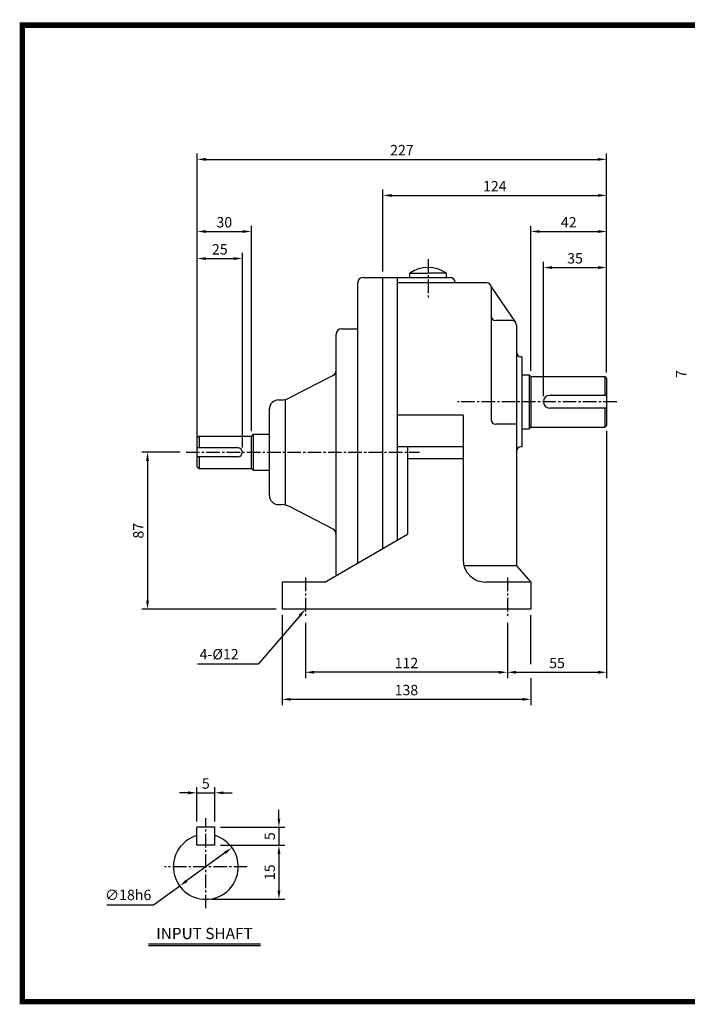
# Model space of a CAD drawing. Extents: x 8 to 779, y 9 to 561.
# Drawn here: x 8 to 378, y 15 to 561 of the extents above; entities that cross this region are included whole.
import ezdxf
from ezdxf.enums import TextEntityAlignment as Align

# ---------------------------------------------------------------- set-up
doc = ezdxf.new("R2010")
doc.units = 0
doc.header["$LTSCALE"] = 10
doc.header["$MEASUREMENT"] = 0
doc.linetypes.add('CENTER2', pattern=[1.125, 0.75, -0.125, 0.125, -0.125])
doc.layers.get('0').update_dxf_attribs({"color": 92, "linetype": 'CONTINUOUS'})
doc.layers.get('DEFPOINTS').update_dxf_attribs({"linetype": 'CONTINUOUS'})
for name, color, linetype in [('1', 1, 'CONTINUOUS'), ('3', 3, 'CONTINUOUS'), ('4', 4, 'CONTINUOUS'), ('5', 5, 'CONTINUOUS'), ('CEN', 1, 'CENTER2'), ('DIM', 2, 'CONTINUOUS')]:
    doc.layers.add(name, color=color, linetype=linetype)
doc.styles.add('ROMANS', font='ROMANS.shx')
doc.styles.get("Standard").update_dxf_attribs({"font": 'romans.shx'})
doc.dimstyles.get("Standard").update_dxf_attribs({"dimtxt": 0.18, "dimasz": 0.18, "dimexe": 0.18, "dimexo": 0.0625, "dimgap": 0.09, "dimtad": 0, "dimtih": 1, "dimtoh": 1, "dimdec": 4, "dimzin": 0, "dimtxsty": 'STANDARD', "dimcen": 0.09, "dimazin": 3, "dimtfac": 1, "dimtdec": 4, "dimtofl": 0, "dimtmove": 0, "dimatfit": 3, "dimtolj": 1, "dimtzin": 0})

# ---------------------------------------------------------------- blocks, each defined once
blk = doc.blocks.new('*D30')
at = {"color": 2, "linetype": 'BYBLOCK'}
for p, q in [((82.65, 321.25), (61.29, 321.25)), ((64.49, 316.45), (64.49, 239.05)), ((135.86, 234.25), (61.29, 234.25))]:
    blk.add_line(p, q, dxfattribs=at)
for points in [[(63.69, 316.45), (65.29, 316.45), (64.49, 321.25)], [(63.69, 239.05), (65.29, 239.05), (64.49, 234.25)]]:
    blk.add_solid(points, dxfattribs=at)
at = {"layer": 'DEFPOINTS', "color": 0, "linetype": 'BYBLOCK'}
for p in [(85.85, 321.25), (64.49, 234.25), (139.06, 234.25)]:
    blk.add_point(p, dxfattribs=at)
at = {"color": 4, "linetype": 'BYBLOCK', "insert": (59.37, 277.75), "char_height": 5.76, "attachment_point": 5, "rotation": 90, "style": 'ROMANS'}
blk.add_mtext('\\A1;87', dxfattribs=at)
blk = doc.blocks.new('*D15')
at = {"color": 2, "linetype": 'BYBLOCK'}
for p, q in [((371.16, 333.05), (371.16, 196.05)), ((316.16, 226.68), (316.16, 196.05)), ((320.96, 199.25), (366.36, 199.25))]:
    blk.add_line(p, q, dxfattribs=at)
for points in [[(320.96, 200.05), (320.96, 198.45), (316.16, 199.25)], [(366.36, 200.05), (366.36, 198.45), (371.16, 199.25)]]:
    blk.add_solid(points, dxfattribs=at)
at = {"layer": 'DEFPOINTS', "color": 0, "linetype": 'BYBLOCK'}
for p in [(371.16, 336.25), (316.16, 229.88), (371.16, 199.25)]:
    blk.add_point(p, dxfattribs=at)
at = {"color": 4, "linetype": 'BYBLOCK', "insert": (343.66, 204.37), "char_height": 5.76, "attachment_point": 5, "style": 'ROMANS'}
blk.add_mtext('\\A1;55', dxfattribs=at)
blk = doc.blocks.new('*D17')
at = {"color": 2, "linetype": 'BYBLOCK'}
for p, q in [((191.16, 231.05), (191.16, 181.05)), ((329.16, 196.05), (329.16, 181.05)), ((195.96, 184.25), (324.36, 184.25))]:
    blk.add_line(p, q, dxfattribs=at)
for points in [[(195.96, 185.05), (195.96, 183.45), (191.16, 184.25)], [(324.36, 185.05), (324.36, 183.45), (329.16, 184.25)]]:
    blk.add_solid(points, dxfattribs=at)
at = {"layer": 'DEFPOINTS', "color": 0, "linetype": 'BYBLOCK'}
for p in [(191.16, 234.25), (329.16, 199.25), (329.16, 184.25)]:
    blk.add_point(p, dxfattribs=at)
at = {"color": 4, "linetype": 'BYBLOCK', "insert": (260.16, 189.37), "char_height": 5.76, "attachment_point": 5, "style": 'ROMANS'}
blk.add_mtext('\\A1;138', dxfattribs=at)
blk = doc.blocks.new('*D24')
at = {"color": 2, "linetype": 'BYBLOCK'}
for p, q in [((938.23, 142.83), (938.23, 147.63)), ((905.88, 138.03), (941.43, 138.03)), ((938.23, 138.03), (938.23, 128.03)), ((905.88, 128.03), (941.43, 128.03)), ((938.23, 123.23), (938.23, 118.43))]:
    blk.add_line(p, q, dxfattribs=at)
for points in [[(937.43, 142.83), (939.03, 142.83), (938.23, 138.03)], [(937.43, 123.23), (939.03, 123.23), (938.23, 128.03)]]:
    blk.add_solid(points, dxfattribs=at)
at = {"layer": 'DEFPOINTS', "color": 0, "linetype": 'BYBLOCK'}
for p in [(902.68, 138.03), (902.68, 128.03), (938.23, 128.03)]:
    blk.add_point(p, dxfattribs=at)
at = {"color": 4, "linetype": 'BYBLOCK', "insert": (933.11, 133.03), "char_height": 5.76, "attachment_point": 5, "rotation": 90, "style": 'ROMANS'}
blk.add_mtext('\\A1;5', dxfattribs=at)
blk = doc.blocks.new('*D27')
at = {"color": 2, "linetype": 'BYBLOCK'}
blk.add_line((908.31, 123.85), (887.04, 108.21), dxfattribs=at)
for points in [[(907.84, 124.5), (908.79, 123.21), (912.18, 126.7)], [(886.57, 108.86), (887.52, 107.57), (883.18, 105.37)]]:
    blk.add_solid(points, dxfattribs=at)
at = {"layer": 'DEFPOINTS', "color": 0, "linetype": 'BYBLOCK'}
for p in [(912.18, 126.7), (883.18, 105.37)]:
    blk.add_point(p, dxfattribs=at)
at = {"color": 4, "linetype": 'BYBLOCK', "insert": (854.59, 100.45), "char_height": 5.76, "attachment_point": 5, "style": 'ROMANS'}
blk.add_mtext('\\A1;∅18h6', dxfattribs=at)
blk = doc.blocks.new('*D25')
at = {"color": 2, "linetype": 'BYBLOCK'}
for p, q in [((938.23, 123.23), (938.23, 102.83)), ((900.88, 98.03), (941.43, 98.03))]:
    blk.add_line(p, q, dxfattribs=at)
for points in [[(937.43, 123.23), (939.03, 123.23), (938.23, 128.03)], [(937.43, 102.83), (939.03, 102.83), (938.23, 98.03)]]:
    blk.add_solid(points, dxfattribs=at)
at = {"layer": 'DEFPOINTS', "color": 0, "linetype": 'BYBLOCK'}
for p in [(938.23, 128.03), (897.68, 98.03), (938.23, 98.03)]:
    blk.add_point(p, dxfattribs=at)
at = {"color": 4, "linetype": 'BYBLOCK', "insert": (933.11, 113.03), "char_height": 5.76, "attachment_point": 5, "rotation": 90, "style": 'ROMANS'}
blk.add_mtext('\\A1;15', dxfattribs=at)
blk = doc.blocks.new('*D26')
at = {"color": 2, "linetype": 'BYBLOCK'}
for p, q in [((892.68, 141.23), (892.68, 160.29)), ((902.68, 141.23), (902.68, 160.29)), ((887.88, 157.09), (883.08, 157.09)), ((892.68, 157.09), (902.68, 157.09)), ((907.48, 157.09), (912.28, 157.09))]:
    blk.add_line(p, q, dxfattribs=at)
for points in [[(887.88, 157.89), (887.88, 156.29), (892.68, 157.09)], [(907.48, 157.89), (907.48, 156.29), (902.68, 157.09)]]:
    blk.add_solid(points, dxfattribs=at)
at = {"layer": 'DEFPOINTS', "color": 0, "linetype": 'BYBLOCK'}
for p in [(902.68, 157.09), (892.68, 138.03), (902.68, 138.03)]:
    blk.add_point(p, dxfattribs=at)
at = {"color": 4, "linetype": 'BYBLOCK', "insert": (897.68, 162.21), "char_height": 5.76, "attachment_point": 5, "style": 'ROMANS'}
blk.add_mtext('\\A1;5', dxfattribs=at)
blk = doc.blocks.new('*D16')
at = {"color": 2, "linetype": 'BYBLOCK'}
for p, q in [((204.16, 226.68), (204.16, 196.05)), ((311.36, 199.25), (208.96, 199.25))]:
    blk.add_line(p, q, dxfattribs=at)
for points in [[(208.96, 200.05), (208.96, 198.45), (204.16, 199.25)], [(311.36, 200.05), (311.36, 198.45), (316.16, 199.25)]]:
    blk.add_solid(points, dxfattribs=at)
at = {"layer": 'DEFPOINTS', "color": 0, "linetype": 'BYBLOCK'}
for p in [(204.16, 229.88), (204.16, 199.25), (316.16, 199.25)]:
    blk.add_point(p, dxfattribs=at)
at = {"color": 4, "linetype": 'BYBLOCK', "insert": (260.16, 204.37), "char_height": 5.76, "attachment_point": 5, "style": 'ROMANS'}
blk.add_mtext('\\A1;112', dxfattribs=at)
blk = doc.blocks.new('*D21')
at = {"color": 2, "linetype": 'BYBLOCK'}
for p, q in [((144.16, 446.88), (144.16, 486.88)), ((371.16, 466.88), (371.16, 486.88)), ((148.96, 483.68), (366.36, 483.68))]:
    blk.add_line(p, q, dxfattribs=at)
for points in [[(148.96, 484.48), (148.96, 482.88), (144.16, 483.68)], [(366.36, 484.48), (366.36, 482.88), (371.16, 483.68)]]:
    blk.add_solid(points, dxfattribs=at)
at = {"layer": 'DEFPOINTS', "color": 0, "linetype": 'BYBLOCK'}
for p in [(371.16, 483.68), (371.16, 463.68), (144.16, 443.68)]:
    blk.add_point(p, dxfattribs=at)
at = {"color": 4, "linetype": 'BYBLOCK', "insert": (257.66, 488.8), "char_height": 5.76, "attachment_point": 5, "style": 'ROMANS'}
blk.add_mtext('\\A1;227', dxfattribs=at)
blk = doc.blocks.new('*D29')
at = {"color": 2, "linetype": 'BYBLOCK'}
for p, q in [((106.04, 431.88), (106.04, 446.88)), ((110.84, 443.68), (131.24, 443.68)), ((136.04, 332.95), (136.04, 446.88))]:
    blk.add_line(p, q, dxfattribs=at)
for points in [[(110.84, 444.48), (110.84, 442.88), (106.04, 443.68)], [(131.24, 444.48), (131.24, 442.88), (136.04, 443.68)]]:
    blk.add_solid(points, dxfattribs=at)
at = {"layer": 'DEFPOINTS', "color": 0, "linetype": 'BYBLOCK'}
for p in [(136.04, 443.68), (106.04, 428.68), (136.04, 329.75)]:
    blk.add_point(p, dxfattribs=at)
at = {"color": 4, "linetype": 'BYBLOCK', "insert": (121.04, 448.8), "char_height": 5.76, "attachment_point": 5, "style": 'ROMANS'}
blk.add_mtext('\\A1;30', dxfattribs=at)
blk = doc.blocks.new('*D28')
at = {"color": 2, "linetype": 'BYBLOCK'}
for p, q in [((179.86, 323.95), (179.86, 431.88)), ((204.86, 323.95), (204.86, 431.88)), ((184.66, 428.68), (200.06, 428.68))]:
    blk.add_line(p, q, dxfattribs=at)
for points in [[(184.66, 429.48), (184.66, 427.88), (179.86, 428.68)], [(200.06, 429.48), (200.06, 427.88), (204.86, 428.68)]]:
    blk.add_solid(points, dxfattribs=at)
at = {"layer": 'DEFPOINTS', "color": 0, "linetype": 'BYBLOCK'}
for p in [(204.86, 428.68), (179.86, 320.75), (204.86, 320.75)]:
    blk.add_point(p, dxfattribs=at)
at = {"color": 4, "linetype": 'BYBLOCK', "insert": (192.36, 433.8), "char_height": 5.76, "attachment_point": 5, "style": 'ROMANS'}
blk.add_mtext('\\A1;25', dxfattribs=at)
blk = doc.blocks.new('*D20')
at = {"color": 2, "linetype": 'BYBLOCK'}
for p, q in [((972.33, 456.93), (972.33, 502.36)), ((1096.33, 482.36), (1096.33, 502.36)), ((977.13, 499.16), (1091.53, 499.16))]:
    blk.add_line(p, q, dxfattribs=at)
for points in [[(977.13, 499.96), (977.13, 498.36), (972.33, 499.16)], [(1091.53, 499.96), (1091.53, 498.36), (1096.33, 499.16)]]:
    blk.add_solid(points, dxfattribs=at)
at = {"layer": 'DEFPOINTS', "color": 0, "linetype": 'BYBLOCK'}
for p in [(1096.33, 499.16), (1096.33, 479.16), (972.33, 453.73)]:
    blk.add_point(p, dxfattribs=at)
at = {"color": 4, "linetype": 'BYBLOCK', "insert": (1034.33, 504.28), "char_height": 5.76, "attachment_point": 5, "style": 'ROMANS'}
blk.add_mtext('\\A1;124', dxfattribs=at)
blk = doc.blocks.new('*D19')
at = {"color": 2, "linetype": 'BYBLOCK'}
for p, q in [((1054.33, 401.93), (1054.33, 482.36)), ((1096.33, 462.36), (1096.33, 482.36)), ((1059.13, 479.16), (1091.53, 479.16))]:
    blk.add_line(p, q, dxfattribs=at)
for points in [[(1059.13, 479.96), (1059.13, 478.36), (1054.33, 479.16)], [(1091.53, 479.96), (1091.53, 478.36), (1096.33, 479.16)]]:
    blk.add_solid(points, dxfattribs=at)
at = {"layer": 'DEFPOINTS', "color": 0, "linetype": 'BYBLOCK'}
for p in [(1096.33, 479.16), (1096.33, 459.16), (1054.33, 398.73)]:
    blk.add_point(p, dxfattribs=at)
at = {"color": 4, "linetype": 'BYBLOCK', "insert": (1075.33, 484.28), "char_height": 5.76, "attachment_point": 5, "style": 'ROMANS'}
blk.add_mtext('\\A1;42', dxfattribs=at)
blk = doc.blocks.new('*D18')
at = {"color": 2, "linetype": 'BYBLOCK'}
for p, q in [((1061.33, 387.93), (1061.33, 462.36)), ((1066.13, 459.16), (1091.53, 459.16)), ((1096.33, 400.93), (1096.33, 462.36))]:
    blk.add_line(p, q, dxfattribs=at)
for points in [[(1066.13, 459.96), (1066.13, 458.36), (1061.33, 459.16)], [(1091.53, 459.96), (1091.53, 458.36), (1096.33, 459.16)]]:
    blk.add_solid(points, dxfattribs=at)
at = {"layer": 'DEFPOINTS', "color": 0, "linetype": 'BYBLOCK'}
for p in [(1096.33, 459.16), (1096.33, 397.73), (1061.33, 384.73)]:
    blk.add_point(p, dxfattribs=at)
at = {"color": 4, "linetype": 'BYBLOCK', "insert": (1078.83, 464.28), "char_height": 5.76, "attachment_point": 5, "style": 'ROMANS'}
blk.add_mtext('\\A1;35', dxfattribs=at)

msp = doc.modelspace()

# ---------------------------------------------------------------- linework, layer by layer
at = {"color": 1}
msp.add_lwpolyline([(9.075, 558.1125, 3.025, 3.025, 0), (777.425, 558.1125, 3.025, 3.025, 0), (777.425, 16.6375, 3.025, 3.025, 0), (9.075, 16.6375, 3.025, 3.025, 0), (9.075, 559.625, 3.025, 3.025, 0)], format="xyseb", dxfattribs=at)
at = {"layer": '1'}
for p, q in [((290.03641, 364.25333), (290.03641, 334.25333)), ((332.03641, 363.25333), (332.03641, 352.75333)), ((332.03641, 345.75333), (332.03641, 335.25333)), ((107.03641, 330.25333), (107.03641, 323.75333)), ((137.03641, 331.25333), (137.03641, 311.25333)), ((107.03641, 318.75333), (107.03641, 312.25333)), ((141.04964, 48.52633), (79.04964, 48.52633)), ((141.04964, 47.62633), (79.04964, 47.62633))]:
    msp.add_line(p, q, dxfattribs=at)
at = {"layer": '3'}
for p, q in [((223.83358, 420.53812), (234.03641, 420.53812)), ((223.83358, 418.25333), (223.83358, 420.53812)), ((244.23923, 420.53812), (234.03641, 420.53812)), ((244.23923, 418.25333), (244.23923, 420.53812)), ((195.03641, 259.87152), (195.03641, 415.25333)), ((198.03641, 418.25333), (246.03641, 418.25333)), ((209.03641, 268.01697), (209.03641, 418.25333)), ((217.03641, 272.67152), (217.03641, 418.25333)), ((266.53641, 415.25333), (217.03641, 415.25333)), ((269.03641, 412.92), (282.59205, 393.17613)), ((280.53641, 394.25333), (271.53641, 394.25333)), ((186.03641, 389.75333), (195.03641, 389.75333)), ((183.03641, 253.3897), (183.03641, 386.75333)), ((286.03641, 374.25333), (285.53641, 374.25333)), ((181.41597, 363.91418), (157.19928, 351.37339)), ((286.03641, 364.25333), (290.03641, 364.25333)), ((290.03641, 364.25333), (291.03641, 363.25333)), ((291.03641, 363.25333), (291.03641, 335.25333)), ((291.03641, 363.25333), (332.03641, 363.25333)), ((332.03641, 363.25333), (333.03641, 362.25333)), ((333.03641, 362.25333), (333.03641, 336.25333)), ((151.03641, 350.25333), (152.60073, 350.25333)), ((155.03641, 291.95217), (155.03641, 350.5545)), ((333.03641, 352.75333), (301.53641, 352.75333)), ((146.03641, 297.25333), (146.03641, 345.25333)), ((333.03641, 345.75333), (301.53641, 345.75333)), ((253.45308, 341.75333), (217.03641, 341.75333)), ((286.03641, 334.25333), (290.03641, 334.25333)), ((291.03641, 335.25333), (290.03641, 334.25333)), ((291.03641, 335.25333), (332.03641, 335.25333)), ((333.03641, 336.25333), (332.03641, 335.25333)), ((107.03641, 330.25333), (106.03641, 329.25333)), ((106.03641, 313.25333), (106.03641, 329.25333)), ((107.03641, 330.25333), (136.03641, 330.25333)), ((137.03641, 331.25333), (136.03641, 330.25333)), ((136.03641, 312.25333), (136.03641, 330.25333)), ((137.03641, 331.25333), (146.03641, 331.25333)), ((128.53641, 323.75333), (106.03641, 323.75333)), ((253.45308, 324.25333), (217.03641, 324.25333)), ((286.03641, 324.25333), (285.53641, 324.25333)), ((128.53641, 318.75333), (106.03641, 318.75333)), ((253.45308, 317.58667), (222.61974, 317.58667)), ((106.03641, 313.25333), (107.03641, 312.25333)), ((107.03641, 312.25333), (136.03641, 312.25333)), ((136.03641, 312.25333), (137.03641, 311.25333)), ((137.03641, 311.25333), (146.03641, 311.25333)), ((151.03641, 292.25333), (152.60073, 292.25333)), ((181.41597, 278.59249), (157.19928, 291.13328)), ((176.78641, 249.25333), (222.61974, 275.92)), ((283.03641, 258.25643), (253.95217, 258.25643)), ((283.03641, 258.25643), (291.03641, 249.25333)), ((176.78641, 249.25333), (153.03641, 249.25333)), ((291.03641, 249.25333), (265.95308, 249.25333)), ((291.03641, 234.25333), (153.03641, 234.25333)), ((105.78392, 103.36418), (105.78392, 113.36418)), ((115.78392, 113.36418), (105.78392, 113.36418)), ((115.78392, 103.36418), (115.78392, 113.36418)), ((115.78392, 103.36418), (105.78392, 103.36418))]:
    msp.add_line(p, q, dxfattribs=at)
at = {"layer": '3', "color": 3}
for p, q in [((269.03641, 412.75333), (269.03641, 339.25333)), ((283.03641, 391.75333), (283.03641, 258.25643)), ((286.03641, 374.25333), (286.03641, 324.25333)), ((253.45308, 341.75333), (253.45308, 261.75333)), ((283.03641, 336.75333), (271.53641, 336.75333)), ((222.61974, 324.25333), (222.61974, 275.92)), ((153.03641, 249.25333), (153.03641, 234.25333)), ((291.03641, 249.25333), (291.03641, 234.25333))]:
    msp.add_line(p, q, dxfattribs=at)
at = {"layer": '3'}
for centre, radius, start, end in [((234.03641, 405.56104), 18.12209, 55.7361494, 124.2638506), ((198.03641, 415.25333), 3, 90, 180), ((246.03641, 415.25333), 3, 0, 90), ((280.53641, 391.75333), 2.5, 360, 90), ((186.03641, 386.75333), 3, 90, 180), ((285.53641, 376.75333), 2.5, 180, 270), ((180.03641, 366.57816), 3, 297.3777028, 0), ((151.03641, 345.25333), 5, 90, 180), ((152.60073, 360.25333), 10, 270, 297.3777028), ((301.53641, 349.25333), 3.5, 90, 270), ((128.53641, 321.25333), 2.5, 270, 90), ((285.53641, 321.75333), 2.5, 90, 180), ((151.03641, 297.25333), 5, 180, 270), ((152.60073, 282.25333), 10, 62.6222972, 90), ((180.03641, 275.92851), 3, 360, 62.6222972), ((265.95308, 261.75333), 12.5, 180, 270), ((110.78392, 91.36418), 18, 106.1276202, 73.8723798)]:
    msp.add_arc(centre, radius, start, end, dxfattribs=at)
at = {"layer": '3', "color": 3}
for centre, start, end in [((266.53641, 412.75333), 0, 90), ((271.53641, 396.75333), 180, 270), ((271.53641, 339.25333), 180, 270)]:
    msp.add_arc(centre, 2.5, start, end, dxfattribs=at)
at = {"layer": '5', "color": 1}
msp.add_line((7.5625, 16.6375), (778.9375, 16.6375), dxfattribs=at)
at = {"layer": 'CEN'}
for p, q in [((234.03641, 428.267), (234.03641, 406.70089)), ((338.70529, 349.25333), (250.39462, 349.25333)), ((99.81866, 321.25333), (229.30753, 321.25333)), ((166.03641, 251.75163), (166.03641, 229.88011)), ((278.03641, 251.75163), (278.03641, 229.88011)), ((110.78392, 68.36418), (110.78392, 118.36418)), ((133.78392, 91.36418), (87.78392, 91.36418))]:
    msp.add_line(p, q, dxfattribs=at)
at = {"layer": 'DIM', "color": 2}
for p, q in [((162.91638, 230.60568), (139.86862, 203.66029)), ((139.86862, 203.66029), (106.2516, 203.66029))]:
    msp.add_line(p, q, dxfattribs=at)
at = {"layer": 'DIM'}
for p, q in [((291.03641, 203.68417), (291.03641, 230.97525)), ((96.28195, 80.70149), (81.77998, 70.03881)), ((81.77998, 70.03881), (55.90747, 70.03881))]:
    msp.add_line(p, q, dxfattribs=at)
at = {"layer": 'DIM', "color": 2}
msp.add_solid([(162.30844, 231.12568), (166.03641, 234.25333), (163.52432, 230.08567)], dxfattribs=at)

# ---------------------------------------------------------------- texts
at = {"layer": '4', "style": 'ROMANS'}
msp.add_text('INPUT SHAFT', height=6.25, dxfattribs=at).set_placement((110.04964, 51.26315), align=Align.CENTER)
at = {"layer": 'DIM', "color": 4, "style": 'ROMANS'}
msp.add_text('7', height=5.76, rotation=90, dxfattribs=at).set_placement((377.23243, 362.45526))
msp.add_text('4-%%C12', height=5.76, dxfattribs=at).set_placement((107.35615, 206.38186))

# ---------------------------------------------------------------- dimensions: what is measured, and where the dimension line sits
at = {"layer": 'DIM'}
for base, p1, p2, text, picture, middle, set_off in [((333.03641, 483.68314), (106.03641, 443.68314), (333.03641, 463.68314), '227', '*D21', (219.53641, 488.80314), (-38.12428, 0)), ((333.03641, 463.68314), (209.03641, 418.25333), (333.03641, 443.68314), '124', '*D20', (271.03641, 468.80314), (-763.29547, -35.47215)), ((333.03641, 443.68314), (291.03641, 363.25333), (333.03641, 423.68314), '42', '*D19', (312.03641, 448.80314), (-763.29547, -35.47215)), ((131.03641, 428.68314), (106.03641, 320.75333), (131.03641, 320.75333), '25', '*D28', (118.53641, 433.80314), (-73.82052, 0)), ((333.03641, 423.68314), (298.03641, 349.25333), (333.03641, 362.25333), '35', '*D18', (315.53641, 428.80314), (-763.29547, -35.47215)), ((333.03641, 199.25333), (278.03641, 229.88011), (333.03641, 336.25333), '55', '*D15', (305.53641, 204.37333), (-38.12428, 0)), ((291.03641, 184.25333), (153.03641, 234.25333), (291.03641, 199.25333), '138', '*D17', (222.03641, 189.37333), (-38.12428, 0)), ((166.03641, 199.25333), (278.03641, 199.25333), (166.03641, 229.88011), '112', '*D16', (222.03641, 204.37333), (-38.12428, 0)), ((115.78392, 132.4202), (105.78392, 113.36418), (115.78392, 113.36418), '5', '*D26', (110.78392, 137.5402), (-786.89361, -24.66991))]:
    dim = msp.add_linear_dim(base=base, p1=p1, p2=p2, text=text, dimstyle='STANDARD', override={"dimscale": 32, "dimasz": 0.15, "dimexe": 0.1, "dimexo": 0.1, "dimgap": 0.07, "dimtad": 1, "dimtih": 0, "dimtxsty": 'ROMANS', "dimclrd": 2, "dimclre": 2, "dimclrt": 4, "dimtix": 1, "dimtofl": 1}, dxfattribs=at)
    dim.commit()
    dim.dimension.update_dxf_attribs({"geometry": picture, "text_midpoint": middle, "insert": set_off})
dim = msp.add_linear_dim(base=(136.03641, 443.68314), p1=(106.03641, 428.68314), p2=(136.03641, 329.75333), text='30', dimstyle='STANDARD', override={"dimscale": 32, "dimasz": 0.15, "dimexe": 0.1, "dimexo": 0.1, "dimgap": 0.07, "dimtad": 1, "dimtih": 0, "dimtxsty": 'ROMANS', "dimclrd": 2, "dimclre": 2, "dimclrt": 4, "dimtix": 1, "dimtofl": 1}, dxfattribs=at)
dim.commit()
dim.dimension.update_dxf_attribs({"geometry": '*D29', "text_midpoint": (121.03641, 448.80314)})
for base, p1, p2, text, picture, middle, set_off in [((78.46134, 234.25333), (99.81866, 321.25333), (153.03641, 234.25333), '87', '*D30', (73.34134, 277.75333), (13.97184, 0)), ((151.3405, 103.36418), (115.78392, 113.36418), (115.78392, 103.36418), '5', '*D24', (146.2205, 108.36418), (-786.89361, -24.66991)), ((151.3405, 73.36418), (151.3405, 103.36418), (110.78392, 73.36418), '15', '*D25', (146.2205, 88.36418), (-786.89361, -24.66991))]:
    dim = msp.add_linear_dim(base=base, p1=p1, p2=p2, angle=90, text=text, dimstyle='STANDARD', override={"dimscale": 32, "dimasz": 0.15, "dimexe": 0.1, "dimexo": 0.1, "dimgap": 0.07, "dimtad": 1, "dimtih": 0, "dimtxsty": 'ROMANS', "dimclrd": 2, "dimclre": 2, "dimclrt": 4, "dimtix": 1, "dimtofl": 1}, dxfattribs=at)
    dim.commit()
    dim.dimension.update_dxf_attribs({"geometry": picture, "text_midpoint": middle, "insert": set_off})
dim = msp.add_diameter_dim_2p(p1=(125.28589, 102.02686), p2=(96.28195, 80.70149), text='%%C18h6', dimstyle='STANDARD', override={"dimscale": 32, "dimasz": 0.15, "dimexe": 0.1, "dimexo": 0.1, "dimgap": 0.07, "dimtad": 1, "dimtih": 0, "dimtxsty": 'ROMANS', "dimclrd": 2, "dimclre": 2, "dimclrt": 4, "dimtix": 1, "dimtofl": 1}, dxfattribs=at)
dim.commit()
dim.dimension.update_dxf_attribs({"geometry": '*D27', "text_midpoint": (67.7001, 75.78459), "dimtype": 131, "insert": (-786.89361, -24.66991)})

doc.saveas('drawing.dxf')
